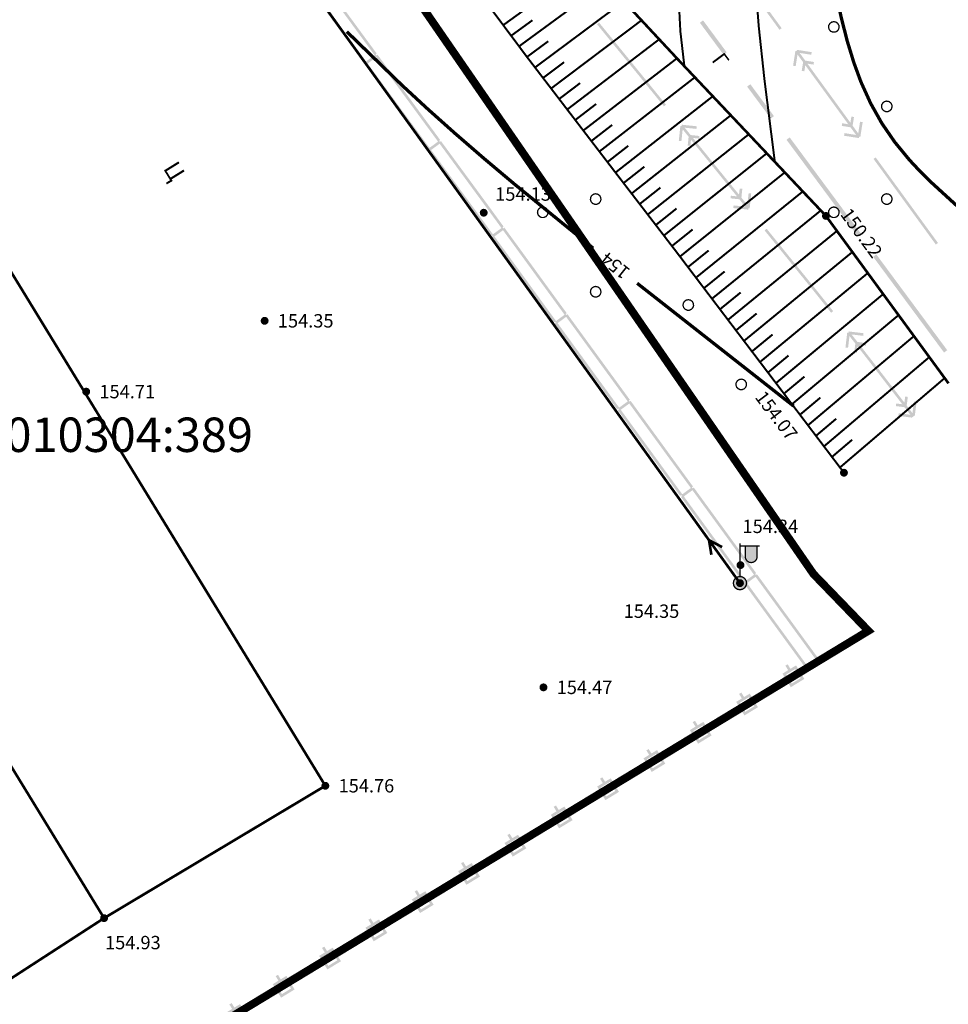
# Model space of a CAD drawing. Units: millimetres. Extents: x 79884812 to 79886592, y 73305994 to 73307763.
# Drawn here: x 79885242 to 79885313, y 73307302 to 73307376 of the extents above; entities that cross this region are included whole.
import ezdxf

# ---------------------------------------------------------------- set-up
doc = ezdxf.new("R2010")
doc.units = ezdxf.units.MM
for name, pattern in [('Cплошная', [0]), ('Cплошная_0.50', [0]), ('Штриховая 2_0.50', [2, 1, -1])]:
    doc.linetypes.add(name, pattern=pattern)
for name, color, linetype in [('Автомобильные дороги', 7, 'Continuous'), ('ЗУ учтенный', 7, 'Continuous'), ('Линии электропередач и связи', 7, 'Continuous'), ('Ограждения', 7, 'Continuous'), ('растительность', 7, 'Continuous'), ('Рельеф', 7, 'Continuous'), ('Сооружения на автомобильных дорогах', 7, 'Continuous'), ('Строения_ здания и их части', 7, 'Continuous'), ('Трубопроводы', 7, 'Continuous')]:
    doc.layers.add(name, color=color, linetype=linetype)
doc.styles.get("Standard").update_dxf_attribs({"font": 'Arial.ttf'})

# ---------------------------------------------------------------- blocks, each defined once
blk = doc.blocks.new('DRAFT_POINT')
at = {"layer": 'Рельеф'}
blk.add_hatch(color=0, dxfattribs=at).paths.add_polyline_path([(0, -0.5, 1), (0, 0.5, 1)])
blk = doc.blocks.new('4031 - 114.4 ЛЭП низкого напряжения_MIRROR')
at = {"color": 7, "linetype": 'Continuous', "const_width": 0.2, "flags": 128}
for points in [[(-4, 0), (-3, 0.5)], [(-3, -0.5), (-4, 0)], [(-0.5, 0), (-4, 0)]]:
    blk.add_lwpolyline(points, dxfattribs=at)
blk = doc.blocks.new('33 - 110.1.1 фонарь на жб столб')
at = {"true_color": 0xffffff}
for points in [[(1.3, 2.8), (0.4, 2.8), (0.4, 2), (0.460289, 1.775), (0.625, 1.610289), (0.85, 1.55), (1.075, 1.610289), (1.239711, 1.775), (1.3, 2)], [(0, 0.5), (-0.25, 0.433013), (-0.433013, 0.25), (-0.5, 0), (-0.433013, -0.25), (-0.25, -0.433013), (0, -0.5), (0.25, -0.433013), (0.433013, -0.25), (0.5, 0), (0.433013, 0.25), (0.25, 0.433013)]]:
    blk.add_hatch(color=7, dxfattribs=at).paths.add_polyline_path(points)
at = {"color": 7, "linetype": 'Continuous', "const_width": 0.1, "flags": 128}
for points in [[(0, 0.5), (0, 3)], [(0, 2.8), (1.5, 2.8)], [(0.4, 2.8), (0.4, 2)], [(1.3, 2.8), (1.3, 2)], [(1.3, 2), (1.265746, 1.827792), (1.168198, 1.681802), (1.022208, 1.584254), (0.85, 1.55), (0.677792, 1.584254), (0.531802, 1.681802), (0.434254, 1.827792), (0.4, 2)]]:
    blk.add_lwpolyline(points, dxfattribs=at)
for points in [[(0, 0.5), (0.191342, 0.46194), (0.353553, 0.353553), (0.46194, 0.191342), (0.5, 0), (0.46194, -0.191342), (0.353553, -0.353553), (0.191342, -0.46194), (0, -0.5), (-0.191342, -0.46194), (-0.353553, -0.353553), (-0.46194, -0.191342), (-0.5, 0), (-0.46194, 0.191342), (-0.353553, 0.353553), (-0.191342, 0.46194), (0, 0.5), (0, 0.5)], [(0.086189, -0.05071), (0.096802, 0.025087), (0.05071, 0.086189), (-0.025087, 0.096802), (-0.086189, 0.05071), (-0.096802, -0.025087), (-0.05071, -0.086189), (0.025087, -0.096802), (0.086189, -0.05071), (0.086189, -0.05071)]]:
    blk.add_lwpolyline(points, close=True, dxfattribs=at)
blk = doc.blocks.new('2002 - 371 поросль d-0.8')
at = {"color": 7, "linetype": 'Continuous', "const_width": 0.1, "flags": 128}
blk.add_lwpolyline([(0, 0.4), (0.162695, 0.365418), (0.297258, 0.267652), (0.380423, 0.123607), (0.397809, -0.041811), (0.34641, -0.2), (0.235114, -0.323607), (0.083165, -0.391259), (-0.083165, -0.391259), (-0.235114, -0.323607), (-0.34641, -0.2), (-0.397809, -0.041811), (-0.380423, 0.123607), (-0.297258, 0.267652), (-0.162695, 0.365418), (0, 0.4), (0, 0.4)], close=True, dxfattribs=at)

msp = doc.modelspace()

# ---------------------------------------------------------------- hatches: boundary and pattern name
at = {"layer": 'Ограждения'}
for points in [[(79885263.769, 73307379.196), (79885263.689, 73307379.137), (79885265.482, 73307376.696), (79885267.173, 73307374.394), (79885268.425, 73307372.69), (79885268.586, 73307372.808), (79885267.334, 73307374.513), (79885265.643, 73307376.814), (79885263.909, 73307379.175), (79885264.554, 73307379.649), (79885266.288, 73307377.288), (79885267.979, 73307374.986), (79885269.231, 73307373.282), (79885269.392, 73307373.4), (79885268.14, 73307375.105), (79885266.449, 73307377.406), (79885264.656, 73307379.848), (79885264.575, 73307379.788), (79885264.516, 73307379.869), (79885263.71, 73307379.277)], [(79885268.565, 73307372.668), (79885268.484, 73307372.609), (79885270.277, 73307370.168), (79885271.968, 73307367.866), (79885273.22, 73307366.162), (79885273.382, 73307366.28), (79885272.129, 73307367.985), (79885270.439, 73307370.286), (79885268.705, 73307372.647), (79885269.349, 73307373.121), (79885271.083, 73307370.76), (79885272.774, 73307368.458), (79885274.026, 73307366.754), (79885274.188, 73307366.872), (79885272.935, 73307368.577), (79885271.245, 73307370.879), (79885269.451, 73307373.32), (79885269.371, 73307373.26), (79885269.312, 73307373.341), (79885268.506, 73307372.749)], [(79885276.994, 73307361.026), (79885278.01, 73307359.632), (79885278.171, 73307359.75), (79885277.155, 73307361.144), (79885276.925, 73307361.457), (79885275.234, 73307363.759), (79885273.5, 73307366.119), (79885274.145, 73307366.593), (79885275.879, 73307364.232), (79885277.57, 73307361.931), (79885277.8, 73307361.617), (79885277.801, 73307361.616), (79885277.801, 73307361.616), (79885278.818, 73307360.221), (79885278.979, 73307360.339), (79885277.963, 73307361.733), (79885277.962, 73307361.734), (79885277.961, 73307361.735), (79885277.731, 73307362.049), (79885276.04, 73307364.351), (79885274.247, 73307366.792), (79885274.166, 73307366.732), (79885274.107, 73307366.813), (79885273.301, 73307366.221), (79885273.36, 73307366.14), (79885273.28, 73307366.081), (79885275.073, 73307363.64), (79885276.764, 73307361.339)], [(79885278.149, 73307359.61), (79885278.069, 73307359.551), (79885279.853, 73307357.104), (79885281.536, 73307354.796), (79885282.782, 73307353.087), (79885282.943, 73307353.205), (79885281.697, 73307354.914), (79885280.015, 73307357.222), (79885278.289, 73307359.588), (79885278.936, 73307360.06), (79885280.661, 73307357.693), (79885282.344, 73307355.385), (79885283.59, 73307353.676), (79885283.751, 73307353.794), (79885282.505, 73307355.503), (79885280.823, 73307357.811), (79885279.038, 73307360.258), (79885278.957, 73307360.199), (79885278.899, 73307360.28), (79885278.09, 73307359.691)], [(79885282.921, 73307353.065), (79885282.841, 73307353.006), (79885284.625, 73307350.559), (79885286.308, 73307348.251), (79885287.554, 73307346.542), (79885287.715, 73307346.66), (79885286.469, 73307348.369), (79885284.787, 73307350.677), (79885283.061, 73307353.043), (79885283.708, 73307353.515), (79885285.433, 73307351.148), (79885287.116, 73307348.84), (79885288.362, 73307347.131), (79885288.523, 73307347.249), (79885287.277, 73307348.958), (79885285.595, 73307351.266), (79885283.81, 73307353.713), (79885283.729, 73307353.654), (79885283.671, 73307353.735), (79885282.863, 73307353.146)], [(79885287.693, 73307346.52), (79885287.613, 73307346.461), (79885289.397, 73307344.014), (79885291.08, 73307341.706), (79885292.326, 73307339.997), (79885292.487, 73307340.115), (79885291.241, 73307341.824), (79885289.559, 73307344.131), (79885287.833, 73307346.498), (79885288.48, 73307346.969), (79885290.205, 73307344.603), (79885291.888, 73307342.295), (79885293.134, 73307340.586), (79885293.295, 73307340.704), (79885292.049, 73307342.413), (79885290.367, 73307344.721), (79885288.582, 73307347.168), (79885288.502, 73307347.109), (79885288.443, 73307347.19), (79885287.635, 73307346.601)], [(79885292.466, 73307339.975), (79885292.385, 73307339.916), (79885294.169, 73307337.469), (79885295.852, 73307335.161), (79885297.098, 73307333.452), (79885297.259, 73307333.57), (79885296.013, 73307335.279), (79885294.331, 73307337.586), (79885292.605, 73307339.953), (79885293.252, 73307340.424), (79885294.977, 73307338.058), (79885296.66, 73307335.75), (79885297.906, 73307334.041), (79885298.068, 73307334.159), (79885296.821, 73307335.868), (79885295.139, 73307338.176), (79885293.354, 73307340.623), (79885293.274, 73307340.564), (79885293.215, 73307340.645), (79885292.407, 73307340.056)], [(79885297.238, 73307333.43), (79885297.157, 73307333.371), (79885298.941, 73307330.924), (79885300.624, 73307328.616), (79885301.87, 73307326.907), (79885302.032, 73307327.025), (79885300.785, 73307328.734), (79885299.103, 73307331.041), (79885297.377, 73307333.408), (79885298.024, 73307333.879), (79885299.749, 73307331.513), (79885301.432, 73307329.205), (79885302.678, 73307327.496), (79885302.84, 73307327.614), (79885301.593, 73307329.323), (79885299.911, 73307331.631), (79885298.126, 73307334.078), (79885298.046, 73307334.019), (79885297.987, 73307334.1), (79885297.179, 73307333.511)], [(79885300.763, 73307326.429), (79885300.746, 73307326.36), (79885300.723, 73307326.263), (79885300.82, 73307326.24), (79885300.888, 73307326.223), (79885300.986, 73307326.199), (79885301.009, 73307326.296), (79885301.026, 73307326.365), (79885301.05, 73307326.462), (79885300.952, 73307326.486), (79885300.884, 73307326.503), (79885300.867, 73307326.434), (79885300.861, 73307326.411), (79885300.884, 73307326.503), (79885300.786, 73307326.526)], [(79885297.261, 73307324.297), (79885297.244, 73307324.228), (79885297.313, 73307324.212), (79885297.341, 73307324.205), (79885297.244, 73307324.228), (79885297.22, 73307324.131), (79885297.318, 73307324.108), (79885297.386, 73307324.091), (79885297.483, 73307324.067), (79885297.507, 73307324.164), (79885297.524, 73307324.233), (79885297.547, 73307324.33), (79885297.45, 73307324.354), (79885297.409, 73307324.291), (79885297.42, 73307324.308), (79885297.45, 73307324.354), (79885297.382, 73307324.371), (79885297.365, 73307324.302), (79885297.364, 73307324.3), (79885297.382, 73307324.371), (79885297.284, 73307324.394)], [(79885293.815, 73307321.976), (79885293.884, 73307321.959), (79885293.981, 73307321.935), (79885294.005, 73307322.033), (79885294.022, 73307322.101), (79885293.953, 73307322.118), (79885293.925, 73307322.125), (79885294.022, 73307322.101), (79885294.045, 73307322.198), (79885293.948, 73307322.222), (79885293.879, 73307322.239), (79885293.782, 73307322.262), (79885293.759, 73307322.165), (79885293.742, 73307322.096), (79885293.718, 73307321.999)], [(79885290.337, 73307319.941), (79885290.24, 73307319.964), (79885290.216, 73307319.867), (79885290.313, 73307319.844)], [(79885290.257, 73307320.033), (79885290.24, 73307319.964), (79885290.309, 73307319.948), (79885290.337, 73307319.941), (79885290.33, 73307319.912), (79885290.313, 73307319.844), (79885290.382, 73307319.827), (79885290.479, 73307319.803), (79885290.503, 73307319.9), (79885290.52, 73307319.969), (79885290.451, 73307319.986), (79885290.422, 73307319.993), (79885290.52, 73307319.969), (79885290.543, 73307320.066), (79885290.446, 73307320.09), (79885290.377, 73307320.107), (79885290.28, 73307320.13)], [(79885286.738, 73307317.833), (79885286.714, 73307317.735), (79885286.811, 73307317.712), (79885286.88, 73307317.695), (79885286.977, 73307317.671), (79885287.001, 73307317.769), (79885287.018, 73307317.837), (79885287.041, 73307317.934), (79885286.944, 73307317.958), (79885286.875, 73307317.975), (79885286.859, 73307317.906), (79885286.852, 73307317.878), (79885286.875, 73307317.975), (79885286.778, 73307317.998), (79885286.754, 73307317.901)], [(79885283.309, 73307315.58), (79885283.378, 73307315.563), (79885283.475, 73307315.539), (79885283.499, 73307315.637), (79885283.515, 73307315.705), (79885283.539, 73307315.802), (79885283.442, 73307315.826), (79885283.418, 73307315.729), (79885283.425, 73307315.757), (79885283.442, 73307315.826), (79885283.373, 73307315.843), (79885283.276, 73307315.866), (79885283.252, 73307315.769), (79885283.236, 73307315.701), (79885283.212, 73307315.603)], [(79885279.899, 73307313.631), (79885279.909, 73307313.648), (79885279.94, 73307313.694), (79885279.871, 73307313.711), (79885279.774, 73307313.734), (79885279.75, 73307313.637), (79885279.734, 73307313.569), (79885279.802, 73307313.552), (79885279.809, 73307313.55), (79885279.734, 73307313.569), (79885279.71, 73307313.471), (79885279.807, 73307313.448), (79885279.876, 73307313.431), (79885279.973, 73307313.407), (79885279.997, 73307313.505), (79885280.013, 73307313.573), (79885280.037, 73307313.67), (79885279.94, 73307313.694)], [(79885276.305, 73307311.316), (79885276.374, 73307311.299), (79885276.471, 73307311.275), (79885276.495, 73307311.373), (79885276.511, 73307311.441), (79885276.535, 73307311.538), (79885276.438, 73307311.562), (79885276.369, 73307311.579), (79885276.352, 73307311.51), (79885276.345, 73307311.482), (79885276.369, 73307311.579), (79885276.272, 73307311.602), (79885276.248, 73307311.505), (79885276.231, 73307311.437), (79885276.208, 73307311.339)], [(79885272.746, 73307309.373), (79885272.729, 73307309.305), (79885272.706, 73307309.207), (79885272.803, 73307309.184), (79885272.872, 73307309.167), (79885272.969, 73307309.144), (79885272.992, 73307309.241), (79885273.009, 73307309.309), (79885273.033, 73307309.407), (79885272.936, 73307309.43), (79885272.867, 73307309.447), (79885272.77, 73307309.471)], [(79885269.392, 73307307.235), (79885269.403, 73307307.252), (79885269.433, 73307307.298), (79885269.365, 73307307.315), (79885269.268, 73307307.339), (79885269.244, 73307307.241), (79885269.227, 73307307.173), (79885269.204, 73307307.075), (79885269.301, 73307307.052), (79885269.37, 73307307.035), (79885269.467, 73307307.012), (79885269.49, 73307307.109), (79885269.507, 73307307.177), (79885269.531, 73307307.275), (79885269.433, 73307307.298)], [(79885265.799, 73307304.92), (79885265.867, 73307304.903), (79885265.965, 73307304.88), (79885265.988, 73307304.977), (79885266.005, 73307305.045), (79885266.029, 73307305.143), (79885265.931, 73307305.166), (79885265.863, 73307305.183), (79885265.765, 73307305.207), (79885265.742, 73307305.109), (79885265.725, 73307305.041), (79885265.702, 73307304.944)], [(79885262.406, 73307302.937), (79885262.413, 73307302.966), (79885262.429, 73307303.034), (79885262.361, 73307303.051), (79885262.263, 73307303.075), (79885262.24, 73307302.977), (79885262.223, 73307302.909), (79885262.292, 73307302.892), (79885262.32, 73307302.885), (79885262.223, 73307302.909), (79885262.199, 73307302.812), (79885262.297, 73307302.788), (79885262.365, 73307302.771), (79885262.462, 73307302.748), (79885262.486, 73307302.845), (79885262.503, 73307302.913), (79885262.434, 73307302.93)], [(79885262.526, 73307303.011), (79885262.429, 73307303.034), (79885262.406, 73307302.937), (79885262.503, 73307302.913)]]:
    msp.add_hatch(color=7, dxfattribs=at).paths.add_polyline_path(points)
h = msp.add_hatch(color=7, dxfattribs=at)
h.paths.add_polyline_path([(79885301.137, 73307327.104), (79885301.085, 73307327.19), (79885300.999, 73307327.138), (79885300.658, 73307326.93), (79885300.45, 73307327.271), (79885300.279, 73307327.167), (79885300.487, 73307326.826), (79885300.145, 73307326.618), (79885300.06, 73307326.566), (79885300.112, 73307326.48), (79885300.632, 73307325.626), (79885300.684, 73307325.541), (79885300.769, 73307325.593), (79885301.623, 73307326.113), (79885301.709, 73307326.165), (79885301.657, 73307326.25), (79885301.449, 73307326.592), (79885302.407, 73307327.175), (79885302.364, 73307327.244), (79885302.303, 73307327.346), (79885301.345, 73307326.763)])
h.paths.add_polyline_path([(79885301.434, 73307326.231), (79885300.751, 73307325.815), (79885300.335, 73307326.499), (79885301.018, 73307326.915)], flags=16)
h = msp.add_hatch(color=7, dxfattribs=at)
h.paths.add_polyline_path([(79885297.156, 73307324.798), (79885296.948, 73307325.139), (79885296.777, 73307325.035), (79885296.985, 73307324.694), (79885296.643, 73307324.486), (79885296.558, 73307324.434), (79885296.61, 73307324.348), (79885297.13, 73307323.494), (79885297.182, 73307323.409), (79885297.267, 73307323.461), (79885298.121, 73307323.981), (79885298.207, 73307324.033), (79885298.155, 73307324.118), (79885297.947, 73307324.46), (79885300.424, 73307325.968), (79885300.32, 73307326.139), (79885297.843, 73307324.631), (79885297.635, 73307324.972), (79885297.583, 73307325.058), (79885297.497, 73307325.006)])
h.paths.add_polyline_path([(79885297.932, 73307324.1), (79885297.249, 73307323.683), (79885296.833, 73307324.367), (79885297.516, 73307324.783)], flags=16)
h = msp.add_hatch(color=7, dxfattribs=at)
h.paths.add_polyline_path([(79885293.653, 73307322.666), (79885293.445, 73307323.007), (79885293.275, 73307322.903), (79885293.483, 73307322.562), (79885293.141, 73307322.354), (79885293.056, 73307322.302), (79885293.108, 73307322.216), (79885293.628, 73307321.362), (79885293.68, 73307321.277), (79885293.765, 73307321.329), (79885294.619, 73307321.849), (79885294.705, 73307321.901), (79885294.653, 73307321.986), (79885294.445, 73307322.328), (79885296.922, 73307323.836), (79885296.818, 73307324.007), (79885294.341, 73307322.499), (79885294.133, 73307322.84), (79885294.081, 73307322.926), (79885293.995, 73307322.874)])
h.paths.add_polyline_path([(79885294.43, 73307321.968), (79885293.746, 73307321.552), (79885293.33, 73307322.235), (79885294.014, 73307322.651)], flags=16)
h = msp.add_hatch(color=7, dxfattribs=at)
h.paths.add_polyline_path([(79885290.151, 73307320.534), (79885289.943, 73307320.875), (79885289.773, 73307320.771), (79885289.981, 73307320.43), (79885289.639, 73307320.222), (79885289.553, 73307320.17), (79885289.605, 73307320.084), (79885290.125, 73307319.23), (79885290.177, 73307319.145), (79885290.263, 73307319.197), (79885291.117, 73307319.717), (79885291.202, 73307319.769), (79885291.15, 73307319.854), (79885290.943, 73307320.196), (79885293.42, 73307321.704), (79885293.316, 73307321.875), (79885290.839, 73307320.367), (79885290.63, 73307320.708), (79885290.578, 73307320.794), (79885290.493, 73307320.742)])
h.paths.add_polyline_path([(79885290.928, 73307319.836), (79885290.244, 73307319.42), (79885289.828, 73307320.103), (79885290.512, 73307320.519)], flags=16)
h = msp.add_hatch(color=7, dxfattribs=at)
h.paths.add_polyline_path([(79885286.991, 73307318.61), (79885286.649, 73307318.402), (79885286.441, 73307318.743), (79885286.27, 73307318.639), (79885286.478, 73307318.298), (79885286.137, 73307318.09), (79885286.051, 73307318.038), (79885286.103, 73307317.952), (79885286.623, 73307317.098), (79885286.675, 73307317.013), (79885286.761, 73307317.065), (79885287.615, 73307317.585), (79885287.7, 73307317.637), (79885287.648, 73307317.722), (79885287.44, 73307318.064), (79885289.917, 73307319.572), (79885289.813, 73307319.743), (79885287.336, 73307318.235), (79885287.128, 73307318.576), (79885287.076, 73307318.662)])
h.paths.add_polyline_path([(79885287.426, 73307317.704), (79885286.742, 73307317.288), (79885286.326, 73307317.971), (79885287.01, 73307318.387)], flags=16)
h = msp.add_hatch(color=7, dxfattribs=at)
h.paths.add_polyline_path([(79885283.147, 73307316.27), (79885282.939, 73307316.611), (79885282.768, 73307316.507), (79885282.976, 73307316.166), (79885282.635, 73307315.958), (79885282.549, 73307315.906), (79885282.601, 73307315.82), (79885283.121, 73307314.966), (79885283.173, 73307314.881), (79885283.259, 73307314.933), (79885284.113, 73307315.453), (79885284.198, 73307315.505), (79885284.146, 73307315.59), (79885283.938, 73307315.932), (79885286.415, 73307317.44), (79885286.311, 73307317.611), (79885283.834, 73307316.103), (79885283.626, 73307316.444), (79885283.574, 73307316.53), (79885283.489, 73307316.478)])
h.paths.add_polyline_path([(79885283.923, 73307315.572), (79885283.24, 73307315.156), (79885282.824, 73307315.839), (79885283.507, 73307316.255)], flags=16)
h = msp.add_hatch(color=7, dxfattribs=at)
h.paths.add_polyline_path([(79885279.645, 73307314.138), (79885279.437, 73307314.479), (79885279.266, 73307314.375), (79885279.474, 73307314.034), (79885279.133, 73307313.826), (79885279.047, 73307313.774), (79885279.099, 73307313.688), (79885279.619, 73307312.834), (79885279.671, 73307312.749), (79885279.757, 73307312.801), (79885280.611, 73307313.321), (79885280.696, 73307313.373), (79885280.644, 73307313.458), (79885280.436, 73307313.8), (79885282.913, 73307315.308), (79885282.809, 73307315.479), (79885280.332, 73307313.971), (79885280.124, 73307314.312), (79885280.072, 73307314.398), (79885279.987, 73307314.346)])
h.paths.add_polyline_path([(79885280.421, 73307313.44), (79885279.738, 73307313.024), (79885279.322, 73307313.707), (79885280.005, 73307314.123)], flags=16)
h = msp.add_hatch(color=7, dxfattribs=at)
h.paths.add_polyline_path([(79885276.143, 73307312.006), (79885275.935, 73307312.347), (79885275.764, 73307312.243), (79885275.972, 73307311.902), (79885275.631, 73307311.694), (79885275.545, 73307311.642), (79885275.597, 73307311.556), (79885276.117, 73307310.702), (79885276.169, 73307310.617), (79885276.255, 73307310.669), (79885277.109, 73307311.189), (79885277.194, 73307311.241), (79885277.142, 73307311.326), (79885276.934, 73307311.668), (79885279.411, 73307313.176), (79885279.307, 73307313.347), (79885276.83, 73307311.839), (79885276.622, 73307312.18), (79885276.57, 73307312.266), (79885276.485, 73307312.214)])
h.paths.add_polyline_path([(79885276.919, 73307311.308), (79885276.236, 73307310.892), (79885275.82, 73307311.575), (79885276.503, 73307311.991)], flags=16)
h = msp.add_hatch(color=7, dxfattribs=at)
h.paths.add_polyline_path([(79885272.641, 73307309.874), (79885272.433, 73307310.216), (79885272.262, 73307310.112), (79885272.47, 73307309.77), (79885272.128, 73307309.562), (79885272.043, 73307309.51), (79885272.095, 73307309.424), (79885272.615, 73307308.57), (79885272.667, 73307308.485), (79885272.752, 73307308.537), (79885273.607, 73307309.057), (79885273.692, 73307309.109), (79885273.64, 73307309.194), (79885273.432, 73307309.536), (79885275.909, 73307311.044), (79885275.805, 73307311.215), (79885273.328, 73307309.707), (79885273.12, 73307310.048), (79885273.068, 73307310.134), (79885272.983, 73307310.082)])
h.paths.add_polyline_path([(79885273.417, 73307309.176), (79885272.734, 73307308.76), (79885272.318, 73307309.443), (79885273.001, 73307309.859)], flags=16)
h = msp.add_hatch(color=7, dxfattribs=at)
h.paths.add_polyline_path([(79885269.139, 73307307.742), (79885268.931, 73307308.084), (79885268.76, 73307307.98), (79885268.968, 73307307.638), (79885268.626, 73307307.43), (79885268.541, 73307307.378), (79885268.593, 73307307.292), (79885269.113, 73307306.438), (79885269.165, 73307306.353), (79885269.25, 73307306.405), (79885270.104, 73307306.925), (79885270.19, 73307306.977), (79885270.138, 73307307.062), (79885269.93, 73307307.404), (79885272.407, 73307308.912), (79885272.303, 73307309.083), (79885269.826, 73307307.575), (79885269.618, 73307307.916), (79885269.566, 73307308.002), (79885269.48, 73307307.95)])
h.paths.add_polyline_path([(79885269.915, 73307307.044), (79885269.232, 73307306.628), (79885268.816, 73307307.311), (79885269.499, 73307307.727)], flags=16)
h = msp.add_hatch(color=7, dxfattribs=at)
h.paths.add_polyline_path([(79885265.637, 73307305.61), (79885265.429, 73307305.952), (79885265.258, 73307305.848), (79885265.466, 73307305.506), (79885265.124, 73307305.298), (79885265.039, 73307305.246), (79885265.091, 73307305.161), (79885265.611, 73307304.306), (79885265.663, 73307304.221), (79885265.748, 73307304.273), (79885266.602, 73307304.793), (79885266.688, 73307304.845), (79885266.636, 73307304.93), (79885266.428, 73307305.272), (79885268.905, 73307306.78), (79885268.801, 73307306.951), (79885266.324, 73307305.443), (79885266.116, 73307305.785), (79885266.064, 73307305.87), (79885265.978, 73307305.818)])
h.paths.add_polyline_path([(79885266.413, 73307304.912), (79885265.73, 73307304.496), (79885265.314, 73307305.179), (79885265.997, 73307305.595)], flags=16)
h = msp.add_hatch(color=7, dxfattribs=at)
h.paths.add_polyline_path([(79885262.135, 73307303.478), (79885261.927, 73307303.82), (79885261.756, 73307303.716), (79885261.964, 73307303.374), (79885261.622, 73307303.166), (79885261.537, 73307303.114), (79885261.589, 73307303.029), (79885262.109, 73307302.174), (79885262.161, 73307302.089), (79885262.246, 73307302.141), (79885263.1, 73307302.661), (79885263.186, 73307302.713), (79885263.134, 73307302.798), (79885262.926, 73307303.14), (79885265.403, 73307304.648), (79885265.299, 73307304.819), (79885262.822, 73307303.311), (79885262.614, 73307303.653), (79885262.562, 73307303.738), (79885262.476, 73307303.686)])
h.paths.add_polyline_path([(79885262.911, 73307302.78), (79885262.228, 73307302.364), (79885261.812, 73307303.047), (79885262.495, 73307303.463)], flags=16)
h = msp.add_hatch(color=7, dxfattribs=at)
h.paths.add_polyline_path([(79885258.632, 73307301.346), (79885258.424, 73307301.688), (79885258.254, 73307301.584), (79885258.462, 73307301.242), (79885258.12, 73307301.034), (79885258.035, 73307300.982), (79885258.087, 73307300.897), (79885258.607, 73307300.042), (79885258.659, 73307299.957), (79885258.744, 73307300.009), (79885259.598, 73307300.529), (79885259.684, 73307300.581), (79885259.632, 73307300.666), (79885259.424, 73307301.008), (79885261.901, 73307302.516), (79885261.797, 73307302.687), (79885259.32, 73307301.179), (79885259.112, 73307301.521), (79885259.06, 73307301.606), (79885258.974, 73307301.554)])
h.paths.add_polyline_path([(79885259.409, 73307300.648), (79885258.725, 73307300.232), (79885258.309, 73307300.915), (79885258.993, 73307301.331)], flags=16)
at = {"layer": 'Трубопроводы'}
for points in [[(79885299.995, 73307375.319), (79885297.64, 73307378.552), (79885295.285, 73307381.785), (79885295.124, 73307381.668), (79885297.479, 73307378.434), (79885299.833, 73307375.201)], [(79885291.253, 73307369.542), (79885289.482, 73307371.719), (79885289.482, 73307371.719), (79885288.727, 73307372.644), (79885286.196, 73307375.741), (79885286.041, 73307375.615), (79885288.572, 73307372.517), (79885289.327, 73307371.592), (79885291.098, 73307369.416)], [(79885295.842, 73307373.498), (79885294.057, 73307375.908), (79885293.816, 73307375.73), (79885295.601, 73307373.319)], [(79885301.711, 73307372.064), (79885301.783, 73307372.524), (79885303.407, 73307370.294), (79885305.031, 73307368.064), (79885304.769, 73307368.105), (79885304.571, 73307368.136), (79885304.54, 73307367.939), (79885305.041, 73307367.86), (79885305.198, 73307367.835), (79885305.62, 73307367.256), (79885304.939, 73307367.363), (79885304.741, 73307367.394), (79885304.71, 73307367.196), (79885305.63, 73307367.052), (79885305.827, 73307367.02), (79885305.843, 73307367.119), (79885305.942, 73307367.104), (79885306.118, 73307368.221), (79885305.92, 73307368.252), (79885305.782, 73307367.373), (79885305.36, 73307367.953), (79885305.463, 73307368.611), (79885305.265, 73307368.642), (79885305.193, 73307368.182), (79885303.569, 73307370.411), (79885301.945, 73307372.641), (79885302.207, 73307372.6), (79885302.405, 73307372.569), (79885302.436, 73307372.767), (79885301.935, 73307372.845), (79885301.778, 73307372.87), (79885301.356, 73307373.45), (79885302.038, 73307373.343), (79885302.235, 73307373.311), (79885302.266, 73307373.509), (79885301.346, 73307373.654), (79885301.149, 73307373.685), (79885301.133, 73307373.586), (79885301.034, 73307373.602), (79885300.859, 73307372.484), (79885301.056, 73307372.453), (79885301.195, 73307373.332), (79885301.617, 73307372.752), (79885301.513, 73307372.095)], [(79885299.414, 73307368.677), (79885297.628, 73307371.087), (79885297.387, 73307370.909), (79885299.173, 73307368.498)], [(79885292.916, 73307367.778), (79885293.355, 73307367.733), (79885293.554, 73307367.712), (79885293.575, 73307367.911), (79885293.136, 73307367.957), (79885293.135, 73307367.957), (79885292.648, 73307368.007), (79885292.449, 73307368.028), (79885292.438, 73307367.928), (79885292.339, 73307367.938), (79885292.269, 73307367.253), (79885292.268, 73307367.253), (79885292.222, 73307366.814), (79885292.421, 73307366.793), (79885292.487, 73307367.43), (79885292.488, 73307367.43), (79885292.513, 73307367.678), (79885292.624, 73307367.541), (79885292.965, 73307367.121), (79885292.896, 73307366.459), (79885293.095, 73307366.438), (79885293.143, 73307366.901), (79885294.881, 73307364.759), (79885296.619, 73307362.617), (79885296.355, 73307362.644), (79885296.156, 73307362.665), (79885296.135, 73307362.466), (79885296.64, 73307362.414), (79885296.797, 73307362.397), (79885297.249, 73307361.84), (79885296.563, 73307361.912), (79885296.364, 73307361.933), (79885296.343, 73307361.734), (79885297.27, 73307361.637), (79885297.468, 73307361.616), (79885297.479, 73307361.716), (79885297.578, 73307361.705), (79885297.696, 73307362.831), (79885297.497, 73307362.851), (79885297.404, 73307361.966), (79885296.953, 73307362.523), (79885297.022, 73307363.185), (79885296.823, 73307363.206), (79885296.774, 73307362.743), (79885295.036, 73307364.885), (79885293.299, 73307367.027), (79885293.563, 73307367), (79885293.762, 73307366.979), (79885293.783, 73307367.178), (79885293.278, 73307367.231), (79885293.12, 73307367.247), (79885292.779, 73307367.668), (79885292.779, 73307367.668), (79885292.668, 73307367.804), (79885292.916, 73307367.779)], [(79885305.962, 73307359.838), (79885303.283, 73307363.453), (79885300.604, 73307367.069), (79885300.363, 73307366.891), (79885303.042, 73307363.275), (79885305.72, 73307359.659)], [(79885311.811, 73307359.095), (79885309.456, 73307362.328), (79885307.101, 73307365.561), (79885306.94, 73307365.444), (79885309.294, 73307362.21), (79885311.649, 73307358.977)], [(79885303.89, 73307353.948), (79885302.696, 73307355.446), (79885302.695, 73307355.447), (79885301.382, 73307357.065), (79885301.194, 73307357.297), (79885298.861, 73307360.171), (79885298.706, 73307360.045), (79885301.039, 73307357.171), (79885301.227, 73307356.939), (79885302.54, 73307355.321), (79885303.734, 73307353.824)], [(79885312.509, 73307350.999), (79885309.831, 73307354.615), (79885307.152, 73307358.23), (79885306.911, 73307358.052), (79885309.589, 73307354.436), (79885312.268, 73307350.82)], [(79885307.118, 73307349.828), (79885305.895, 73307351.4), (79885306.159, 73307351.367), (79885306.357, 73307351.342), (79885306.382, 73307351.541), (79885305.879, 73307351.603), (79885305.722, 73307351.623), (79885305.655, 73307351.709), (79885305.655, 73307351.709), (79885305.279, 73307352.188), (79885305.964, 73307352.106), (79885306.133, 73307352.085), (79885306.135, 73307352.082), (79885306.164, 73307352.079), (79885306.168, 73307352.108), (79885306.166, 73307352.111), (79885306.186, 73307352.28), (79885305.261, 73307352.391), (79885305.063, 73307352.415), (79885305.051, 73307352.316), (79885304.951, 73307352.327), (79885304.817, 73307351.204), (79885304.986, 73307351.184), (79885304.989, 73307351.186), (79885305.013, 73307351.183), (79885305.016, 73307351.207), (79885305.019, 73307351.209), (79885305.121, 73307352.064), (79885305.497, 73307351.586), (79885305.564, 73307351.5), (79885305.481, 73307350.84), (79885305.68, 73307350.815), (79885305.655, 73307350.975), (79885305.646, 73307351.038), (79885305.68, 73307350.815), (79885305.737, 73307351.277), (79885306.96, 73307349.705), (79885307.429, 73307349.098), (79885308.417, 73307347.819), (79885309.114, 73307346.914), (79885308.85, 73307346.948), (79885308.652, 73307346.974), (79885308.626, 73307346.776), (79885309.129, 73307346.71), (79885309.286, 73307346.69), (79885309.723, 73307346.122), (79885309.039, 73307346.211), (79885308.841, 73307346.236), (79885308.815, 73307346.038), (79885309.739, 73307345.918), (79885309.838, 73307345.905), (79885309.871, 73307345.93), (79885309.95, 73307345.991), (79885310.029, 73307346.052), (79885310.045, 73307346.065), (79885310.062, 73307346.078), (79885310.195, 73307347.1), (79885309.997, 73307347.126), (79885309.882, 73307346.244), (79885309.445, 73307346.812), (79885309.53, 73307347.472), (79885309.332, 73307347.498), (79885309.272, 73307347.036), (79885308.575, 73307347.941), (79885308.575, 73307347.941), (79885307.587, 73307349.221), (79885307.118, 73307349.827)]]:
    msp.add_hatch(color=7, dxfattribs=at).paths.add_polyline_path(points)

# ---------------------------------------------------------------- linework, layer by layer
at = {"layer": 'ЗУ учтенный', "color": 102, "linetype": 'Cплошная', "lineweight": 0, "const_width": 0.6, "flags": 128}
msp.add_lwpolyline([(79885214.286, 73307273.917), (79885213.3, 73307275.812), (79885169.12, 73307354.872), (79885251.5, 73307407.832), (79885302.4, 73307334.092), (79885306.551, 73307329.802)], close=True, dxfattribs=at)
at = {"layer": 'Линии электропередач и связи', "color": 7, "linetype": 'Continuous', "const_width": 0.2, "flags": 128}
msp.add_lwpolyline([(79885260.548, 73307383.762), (79885296.844, 73307333.404)], dxfattribs=at)
at = {"layer": 'Рельеф', "color": 34, "linetype": 'Cплошная_0.50', "true_color": 0xa55200, "flags": 128}
for points, const_width in [([(79885299.478, 73307365.236), (79885298.697, 73307371.418), (79885298.267, 73307375.418), (79885297.963, 73307379.307), (79885297.827, 73307382.739), (79885297.827, 73307384.572), (79885297.888, 73307386.368), (79885298.014, 73307388.193), (79885298.204, 73307390.042), (79885298.656, 73307393.148), (79885299.018, 73307395.117), (79885299.694, 73307398.45), (79885299.806, 73307399.162), (79885299.861, 73307399.773), (79885299.839, 73307400.687), (79885299.674, 73307401.567), (79885299.355, 73307402.472), (79885298.867, 73307403.44), (79885298.085, 73307404.661), (79885297.032, 73307406.056), (79885295.658, 73307407.687), (79885293.934, 73307409.593), (79885291.823, 73307411.807), (79885289.494, 73307414.143), (79885287.077, 73307416.473), (79885284.716, 73307418.656), (79885282.784, 73307420.364), (79885281.076, 73307421.795), (79885279.661, 73307422.891), (79885278.41, 73307423.755), (79885277.443, 73307424.328), (79885276.573, 73307424.742), (79885275.754, 73307425.016), (79885274.457, 73307425.284), (79885274.136, 73307425.422), (79885273.823, 73307425.632), (79885273.358, 73307426.058), (79885272.815, 73307426.668), (79885270.382, 73307429.885), (79885269.838, 73307430.529), (79885269.303, 73307431.08), (79885268.743, 73307431.569), (79885268.143, 73307432.004), (79885266.172, 73307433.157), (79885265.464, 73307433.619), (79885264.87, 73307434.098), (79885264.413, 73307434.589), (79885264.121, 73307435.025), (79885263.895, 73307435.512), (79885263.736, 73307436.041), (79885263.651, 73307436.599), (79885263.641, 73307437.137), (79885263.698, 73307437.667), (79885263.799, 73307438.097), (79885264.103, 73307439.025), (79885264.191, 73307439.67), (79885264.179, 73307440.109), (79885264.113, 73307440.587), (79885263.993, 73307441.112), (79885263.818, 73307441.688), (79885263.536, 73307442.445), (79885263.172, 73307443.284), (79885262.194, 73307445.223), (79885260.792, 73307447.675), (79885259.058, 73307450.479), (79885256.724, 73307454.006), (79885254.327, 73307457.395), (79885252.068, 73307460.36), (79885251.03, 73307461.631), (79885250.056, 73307462.758), (79885248.406, 73307464.506), (79885246.725, 73307466.081), (79885245.174, 73307467.373), (79885241.937, 73307469.882), (79885241.139, 73307470.559), (79885240.372, 73307471.268), (79885239.349, 73307472.303), (79885238.326, 73307473.44), (79885237.31, 73307474.67), (79885236.316, 73307475.977), (79885235.462, 73307477.186), (79885234.648, 73307478.425), (79885233.892, 73307479.663), (79885233.153, 73307480.968), (79885232.035, 73307483.105), (79885229.564, 73307488.097), (79885228.173, 73307490.836), (79885226.814, 73307493.404), (79885225.536, 73307495.69), (79885224.371, 73307497.652), (79885223.247, 73307499.419), (79885222.161, 73307500.995), (79885221.112, 73307502.381), (79885220.024, 73307503.663), (79885218.98, 73307504.725), (79885217.987, 73307505.563), (79885216.938, 73307506.269), (79885216.056, 73307506.746), (79885215.067, 73307507.188), (79885211.123, 73307508.615), (79885210.147, 73307509.009), (79885209.235, 73307509.419), (79885208.214, 73307509.937), (79885207.217, 73307510.509), (79885206.228, 73307511.141), (79885205.242, 73307511.839), (79885204.179, 73307512.664), (79885203.04, 73307513.617), (79885201.825, 73307514.698), (79885200.531, 73307515.909), (79885197.698, 73307518.731), (79885194.476, 73307522.149), (79885191.622, 73307525.298), (79885186.013, 73307531.61), (79885181.118, 73307536.941), (79885180.029, 73307538.205), (79885179.544, 73307538.882), (79885179.206, 73307539.507), (79885178.99, 73307540.051), (79885178.4, 73307541.788), (79885177.845, 73307543.028), (79885177.16, 73307544.244), (79885176.288, 73307545.557), (79885175.212, 73307547.014), (79885173.835, 73307548.764), (79885171.853, 73307551.173), (79885167.06, 73307556.864), (79885165.918, 73307558.3), (79885164.531, 73307560.151), (79885164.125, 73307560.55), (79885163.556, 73307560.962), (79885162.759, 73307561.435), (79885160.723, 73307562.54), (79885160.122, 73307562.934), (79885159.527, 73307563.39), (79885158.735, 73307564.093), (79885157.891, 73307564.948), (79885156.981, 73307565.966), (79885156, 73307567.155), (79885154.026, 73307569.762), (79885151.509, 73307573.327), (79885147.384, 73307579.455), (79885141.185, 73307588.955), (79885140.282, 73307590.208), (79885139.922, 73307590.631), (79885139.581, 73307590.968), (79885139.164, 73307591.293), (79885138.684, 73307591.575), (79885138.03, 73307591.874), (79885137.071, 73307592.255), (79885134.397, 73307593.177), (79885131.127, 73307594.157), (79885127.961, 73307595.008), (79885124.178, 73307595.936), (79885119.831, 73307596.936), (79885113.655, 73307598.294)], 0.15), ([(79885292.64, 73307372.485), (79885292.34, 73307375.079), (79885292.237, 73307377.086), (79885292.281, 73307379.393), (79885292.485, 73307381.859), (79885292.814, 73307384.305), (79885293.313, 73307387.26), (79885294.067, 73307391.153), (79885295.37, 73307397.381), (79885295.533, 73307398.323), (79885295.616, 73307399.083), (79885295.614, 73307400.03), (79885295.467, 73307400.903), (79885295.164, 73307401.773), (79885294.685, 73307402.695), (79885293.848, 73307403.929), (79885292.654, 73307405.413), (79885291.027, 73307407.239), (79885289.099, 73307409.255), (79885287.014, 73307411.311), (79885284.914, 73307413.265), (79885282.922, 73307415.005), (79885281.115, 73307416.462), (79885279.995, 73307417.286), (79885279.005, 73307417.942), (79885278.102, 73307418.455), (79885277.251, 73307418.848), (79885276.454, 73307419.121), (79885275.679, 73307419.288), (79885274.992, 73307419.354), (79885273.709, 73307419.38), (79885273.163, 73307419.462), (79885272.838, 73307419.567), (79885272.525, 73307419.717), (79885271.876, 73307420.188), (79885271.072, 73307420.987), (79885270.139, 73307422.11), (79885269.133, 73307423.466), (79885266.898, 73307426.645), (79885266.301, 73307427.422), (79885265.756, 73307428.057), (79885265.283, 73307428.536), (79885264.824, 73307428.928), (79885264.335, 73307429.266), (79885263.314, 73307429.856), (79885262.856, 73307430.154), (79885262.395, 73307430.529), (79885262.009, 73307430.943), (79885261.602, 73307431.553), (79885261.286, 73307432.269), (79885261.027, 73307433.173), (79885260.843, 73307434.208), (79885260.752, 73307435.256), (79885260.753, 73307436.255), (79885260.821, 73307436.959), (79885261.037, 73307438.148), (79885261.072, 73307438.692), (79885261.003, 73307439.403), (79885260.801, 73307440.201), (79885260.568, 73307440.851), (79885260.258, 73307441.575), (79885259.392, 73307443.284), (79885258.155, 73307445.416), (79885256.668, 73307447.757), (79885254.783, 73307450.495), (79885252.856, 73307453.066), (79885250.985, 73307455.341), (79885250.088, 73307456.347), (79885249.22, 73307457.26), (79885247.67, 73307458.744), (79885245.982, 73307460.183), (79885244.313, 73307461.475), (79885240.197, 73307464.502), (79885239.029, 73307465.432), (79885237.988, 73307466.33), (79885236.652, 73307467.598), (79885235.308, 73307469.004), (79885233.967, 73307470.538), (79885232.641, 73307472.184), (79885231.446, 73307473.783), (79885230.293, 73307475.441), (79885229.2, 73307477.131), (79885228.173, 73307478.844), (79885227.198, 73307480.595), (79885226.194, 73307482.525), (79885222.558, 73307490.015), (79885221.015, 73307493.013), (79885220.159, 73307494.523), (79885219.326, 73307495.861), (79885218.5, 73307497.057), (79885217.673, 73307498.119), (79885217.114, 73307498.763), (79885216.551, 73307499.351), (79885215.983, 73307499.884), (79885215.409, 73307500.363), (79885214.829, 73307500.789), (79885214.243, 73307501.162), (79885213.652, 73307501.481), (79885213.044, 73307501.752), (79885212.391, 73307501.988), (79885211.708, 73307502.179), (79885210.997, 73307502.326), (79885210.259, 73307502.428), (79885209.496, 73307502.485), (79885208.71, 73307502.497), (79885207.905, 73307502.463), (79885207.083, 73307502.385), (79885206.254, 73307502.262), (79885205.418, 73307502.096), (79885204.583, 73307501.888), (79885203.756, 73307501.639), (79885202.945, 73307501.352), (79885202.164, 73307501.032), (79885201.431, 73307500.686), (79885200.747, 73307500.314), (79885199.83, 73307499.724), (79885198.978, 73307499.059), (79885198.082, 73307498.216), (79885196.672, 73307496.685), (79885196.138, 73307496.153), (79885195.486, 73307495.629), (79885194.805, 73307495.229), (79885194.068, 73307494.948), (79885193.312, 73307494.809), (79885192.545, 73307494.814), (79885191.77, 73307494.963), (79885191.159, 73307495.179), (79885190.547, 73307495.483), (79885189.924, 73307495.88), (79885189.252, 73307496.392), (79885188.545, 73307497.004), (79885187.765, 73307497.748), (79885184.891, 73307500.752), (79885183.895, 73307501.696), (79885183.003, 73307502.381), (79885180.374, 73307504.144), (79885178.611, 73307505.476), (79885175.877, 73307507.742), (79885172.13, 73307511.013), (79885167.186, 73307515.461), (79885162.308, 73307519.949), (79885160.805, 73307521.418), (79885159.964, 73307522.314), (79885159.264, 73307523.119), (79885157.977, 73307524.719), (79885156.354, 73307526.857), (79885147.009, 73307539.689), (79885144.206, 73307543.447), (79885141.689, 73307546.732), (79885138.946, 73307550.196), (79885135.975, 73307553.837), (79885127.074, 73307564.397), (79885125.869, 73307565.92), (79885124.906, 73307567.253), (79885124.154, 73307568.415), (79885123.44, 73307569.647), (79885122.714, 73307571.036), (79885121.934, 73307572.663), (79885121.067, 73307574.604), (79885120.195, 73307576.69), (79885119.355, 73307578.826), (79885118.583, 73307580.924), (79885117.546, 73307584.058), (79885117.139, 73307585.467), (79885116.78, 73307586.858), (79885116.458, 73307588.282), (79885116.184, 73307589.701), (79885115.625, 73307593.402), (79885115.516, 73307593.845), (79885115.388, 73307594.103), (79885115.272, 73307594.217), (79885115.056, 73307594.352), (79885114.03, 73307594.902), (79885113.251, 73307595.246), (79885112.425, 73307595.538), (79885111.494, 73307595.808), (79885110.298, 73307596.107), (79885106.232, 73307597.008)], 0.15), ([(79885321.455, 73307353.927), (79885316.813, 73307358.559), (79885314.593, 73307360.667), (79885311.328, 73307363.651), (79885310.436, 73307364.529), (79885309.656, 73307365.364), (79885308.533, 73307366.73), (79885307.562, 73307368.145), (79885306.718, 73307369.649), (79885305.988, 73307371.26), (79885305.455, 73307372.709), (79885304.96, 73307374.324), (79885304.505, 73307376.094), (79885304.095, 73307378.002), (79885303.733, 73307380.041), (79885303.428, 73307382.163), (79885303.185, 73307384.327), (79885303.012, 73307386.469), (79885302.927, 73307388.143), (79885302.894, 73307389.726), (79885302.913, 73307391.244), (79885302.983, 73307392.704), (79885303.113, 73307394.196), (79885303.305, 73307395.673), (79885304.073, 73307399.922), (79885304.117, 73307400.811), (79885304.029, 73307401.657), (79885303.837, 73307402.418), (79885303.534, 73307403.217), (79885303.112, 73307404.072), (79885302.565, 73307404.995), (79885301.885, 73307406), (79885301.066, 73307407.094), (79885300.107, 73307408.279), (79885298.973, 73307409.6)], 0.25), ([(79885285.747, 73307358.703), (79885279.805, 73307363.538), (79885277.484, 73307365.491), (79885275.296, 73307367.385), (79885273.243, 73307369.217), (79885271.314, 73307370.998), (79885267.128, 73307375.062)], 0.25), ([(79885300.897, 73307346.779), (79885289.073, 73307356.053)], 0.25)]:
    msp.add_lwpolyline(points, dxfattribs=dict(at, const_width=const_width))
at = {"layer": 'Сооружения на автомобильных дорогах', "color": 7, "linetype": 'Штриховая 2_0.50', "const_width": 0.2, "flags": 128}
for points in [[(79885303.342, 73307361.14), (79885292.185, 73307372.931), (79885286.618, 73307378.901), (79885281.967, 73307383.983), (79885277.366, 73307389.161), (79885273.63, 73307393.558)], [(79885312.606, 73307348.494), (79885309.518, 73307352.71), (79885307.996, 73307354.787), (79885306.43, 73307356.925), (79885304.26, 73307359.887), (79885303.342, 73307361.14)]]:
    msp.add_lwpolyline(points, dxfattribs=at)
at = {"layer": 'Сооружения на автомобильных дорогах', "color": 7, "linetype": 'Cплошная_0.50', "const_width": 0.15, "flags": 128}
for points in [[(79885304.704, 73307341.742), (79885292, 73307358.478), (79885287.433, 73307364.419), (79885280.743, 73307373.151), (79885276.525, 73307378.802), (79885272.602, 73307384.21)], [(79885278.943, 73307375.544), (79885285.41, 73307380.211)], [(79885280.144, 73307373.945), (79885286.735, 73307378.774)], [(79885281.351, 73307372.35), (79885288.062, 73307377.342)], [(79885279.543, 73307374.744), (79885281.16, 73307375.92)], [(79885282.563, 73307370.759), (79885289.396, 73307375.91)], [(79885280.747, 73307373.147), (79885282.356, 73307374.335)], [(79885283.778, 73307369.17), (79885290.736, 73307374.476)], [(79885281.956, 73307371.554), (79885283.557, 73307372.753)], [(79885284.996, 73307367.584), (79885292.081, 73307373.042)], [(79885283.17, 73307369.964), (79885284.764, 73307371.173)], [(79885286.216, 73307365.999), (79885293.431, 73307371.606)], [(79885284.387, 73307368.377), (79885285.974, 73307369.594)], [(79885287.436, 73307364.414), (79885294.784, 73307370.171)], [(79885285.606, 73307366.791), (79885287.188, 73307368.015)], [(79885288.656, 73307362.83), (79885296.141, 73307368.734)], [(79885289.876, 73307361.245), (79885297.5, 73307367.297)], [(79885286.826, 73307365.207), (79885288.403, 73307366.437)], [(79885291.095, 73307359.659), (79885298.863, 73307365.86)], [(79885288.046, 73307363.622), (79885289.619, 73307364.858)], [(79885292.311, 73307358.072), (79885300.227, 73307364.421)], [(79885289.266, 73307362.037), (79885290.835, 73307363.279)], [(79885293.526, 73307356.483), (79885301.591, 73307362.984)], [(79885290.486, 73307360.452), (79885292.05, 73307361.698)], [(79885294.739, 73307354.892), (79885302.953, 73307361.549)], [(79885291.703, 73307358.865), (79885293.265, 73307360.115)], [(79885295.95, 73307353.301), (79885304.175, 73307360.003)], [(79885292.919, 73307357.277), (79885294.477, 73307358.53)], [(79885297.16, 73307351.708), (79885305.34, 73307358.413)], [(79885294.133, 73307355.688), (79885295.688, 73307356.945)], [(79885298.369, 73307350.115), (79885306.504, 73307356.823)], [(79885295.345, 73307354.097), (79885296.897, 73307355.358)], [(79885299.577, 73307348.521), (79885307.668, 73307355.235)], [(79885296.555, 73307352.505), (79885298.104, 73307353.77)], [(79885300.784, 73307346.926), (79885308.831, 73307353.648)], [(79885297.764, 73307350.912), (79885299.309, 73307352.182)], [(79885301.99, 73307345.331), (79885309.993, 73307352.061)], [(79885298.973, 73307349.318), (79885300.514, 73307350.593)], [(79885303.197, 73307343.736), (79885311.155, 73307350.476)], [(79885300.18, 73307347.724), (79885301.717, 73307349.003)], [(79885304.403, 73307342.141), (79885312.316, 73307348.891)], [(79885301.387, 73307346.129), (79885302.92, 73307347.414)], [(79885302.594, 73307344.534), (79885304.122, 73307345.824)], [(79885303.8, 73307342.938), (79885305.324, 73307344.233)]]:
    msp.add_lwpolyline(points, dxfattribs=at)
at = {"layer": 'Строения_ здания и их части', "color": 7, "linetype": 'Continuous', "const_width": 0.2, "flags": 128}
msp.add_lwpolyline([(79885216.984, 73307360.008), (79885233.606, 73307370.232), (79885265.508, 73307318.096), (79885248.786, 73307308.1), (79885216.984, 73307360.008), (79885216.984, 73307360.008)], close=True, dxfattribs=at)
msp.add_lwpolyline([(79885216.984, 73307360.008), (79885208.034, 73307354.814), (79885216.548, 73307341.1), (79885232.394, 73307315.566), (79885240.32, 73307302.614), (79885248.786, 73307308.1)], dxfattribs=at)

# ---------------------------------------------------------------- block references
at = {"layer": 'Линии электропередач и связи', "color": 7, "zscale": 2, "rotation": 305.782531}
msp.add_blockref('4031 - 114.4 ЛЭП низкого напряжения_MIRROR', (79885296.844, 73307333.404), dxfattribs=at)
at = {"layer": 'Линии электропередач и связи', "color": 7, "zscale": 2}
msp.add_blockref('33 - 110.1.1 фонарь на жб столб', (79885296.844, 73307333.404), dxfattribs=at)
at = {"layer": 'растительность', "color": 7, "zscale": 2}
for p in [(79885303.94, 73307375.412), (79885307.94, 73307369.412), (79885285.94, 73307362.412), (79885307.94, 73307362.412), (79885281.94, 73307361.412), (79885303.94, 73307361.412), (79885285.94, 73307355.412), (79885292.94, 73307354.412), (79885296.94, 73307348.412)]:
    msp.add_blockref('2002 - 371 поросль d-0.8', p, dxfattribs=at)
at = {"layer": 'Рельеф', "color": 7, "xscale": 0.6, "yscale": 0.6, "zscale": 2}
for p in [(79885277.478, 73307361.38), (79885303.342, 73307361.14), (79885260.92, 73307353.216), (79885247.432, 73307347.868), (79885304.704, 73307341.742), (79885296.884, 73307334.764), (79885296.844, 73307333.404), (79885281.994, 73307325.53), (79885265.508, 73307318.096), (79885248.786, 73307308.1)]:
    msp.add_blockref('DRAFT_POINT', p, dxfattribs=at)

# ---------------------------------------------------------------- texts
at = {"color": 102, "insert": (79885229.517, 73307345.91), "char_height": 2.6, "attachment_point": 1}
msp.add_mtext_dynamic_manual_height_columns('{\\fArial|b0|i0|c204|p34;50:03:0010304:389}', width=23.88529, gutter_width=12.5, heights=[0], dxfattribs=at)
at = {"layer": 'Автомобильные дороги', "color": 7, "insert": (79885253.217, 73307364.73), "char_height": 2.56935, "attachment_point": 7, "rotation": 301.82309}
msp.add_mtext('{\\fTimes New Roman|c1|b0|i1;\\l\\C0\\H1.285;Ц}', dxfattribs=at)
at = {"layer": 'Рельеф', "color": 7, "char_height": 2.0202, "attachment_point": 4}
for s, insert in [('{\\fArial|c1|b0|i1;\\l\\C0\\H1.010;154.13}', (79885278.344, 73307362.792)), ('{\\fArial|c1|b0|i1;\\l\\C0\\H1.010;154.35}', (79885261.92, 73307353.216)), ('{\\fArial|c1|b0|i1;\\l\\C0\\H1.010;154.71}', (79885248.432, 73307347.868)), ('{\\fArial|c1|b0|i1;\\l\\C0\\H1.010;154.34}', (79885297.04, 73307337.691)), ('{\\fArial|c1|b0|i1;\\l\\C0\\H1.010;154.35}', (79885288.054, 73307331.286)), ('{\\fArial|c1|b0|i1;\\l\\C0\\H1.010;154.47}', (79885282.994, 73307325.53)), ('{\\fArial|c1|b0|i1;\\l\\C0\\H1.010;154.76}', (79885266.508, 73307318.096)), ('{\\fArial|c1|b0|i1;\\l\\C0\\H1.010;154.93}', (79885248.858, 73307306.253))]:
    msp.add_mtext(s, dxfattribs=dict(at, insert=insert))
for s, insert, rotation in [('{\\fArial|c1|b0|i1;\\l\\C0\\H1.010;150.22}', (79885304.788, 73307361.552), 306.22797), ('{\\fArial|c1|b0|i1;\\l\\C0\\H1.010;154.07}', (79885298.332, 73307347.743), 307.14049)]:
    msp.add_mtext(s, dxfattribs=dict(at, insert=insert, rotation=rotation))
at = {"layer": 'Рельеф', "color": 34, "true_color": 0xa55200, "insert": (79885287.408, 73307357.376), "char_height": 2.0202, "attachment_point": 5, "rotation": 141.46249}
msp.add_mtext('{\\fArial|c1|b0|i1;\\l\\C32\\H1.010;154}', dxfattribs=at)
at = {"layer": 'Трубопроводы', "color": 7, "insert": (79885294.647, 73307372.91), "char_height": 2.2984, "attachment_point": 7, "rotation": 306.53016}
msp.add_mtext('{\\fCourier New|c1|b1|i1;\\l\\C0\\H1.149;Г}', dxfattribs=at)

doc.saveas('drawing.dxf')
